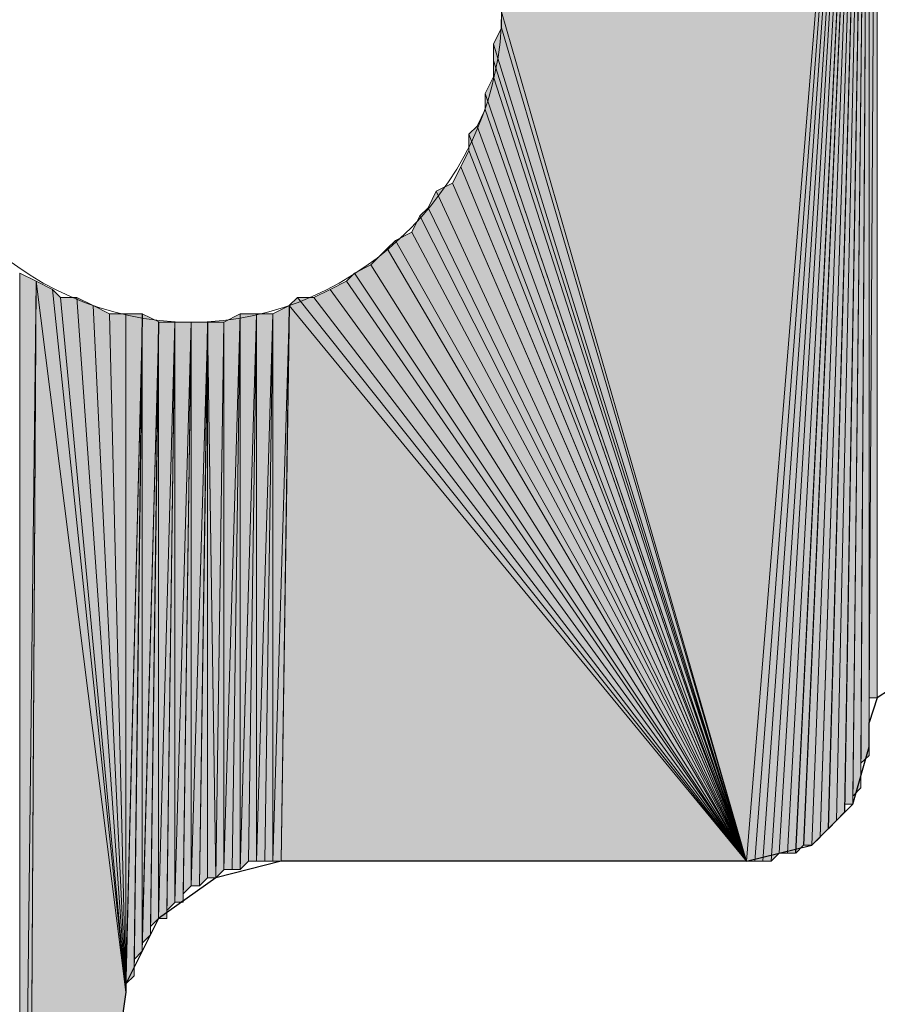
# Model space of a CAD drawing. Units: inches. Extents: x 48 to 162, y -232 to -66.
# Drawn here: x 73 to 75, y -207 to -205 of the extents above; entities that cross this region are included whole.
import ezdxf

# ---------------------------------------------------------------- set-up
doc = ezdxf.new("R2010")
doc.units = ezdxf.units.IN
doc.header["$MEASUREMENT"] = 0
doc.layers.add('Ebene 1', color=7, linetype='Continuous')

# ---------------------------------------------------------------- blocks, each defined once
blk = doc.blocks.new('block 3')
at = {"layer": 'Ebene 1', "color": 7, "lineweight": 25, "true_color": 0xffffff}
for points in [[(75.537, -206.4811), (75.4734, -206.5231), (75.4522, -206.5865)], [(75.4522, -206.6499), (75.4522, -206.5865)], [(75.1348, -206.9462), (75.3041, -206.9042), (75.4099, -206.7981), (75.4522, -206.6499)], [(73.9283, -206.9462), (73.759, -206.9889), (73.6107, -207.0943), (73.5261, -207.2638), (73.5261, -207.2852)], [(75.1348, -206.9462), (73.9283, -206.9462)], [(73.5261, -207.2852), (73.272, -209.0629)]]:
    blk.add_lwpolyline(points, dxfattribs=at)
at = {"layer": 'Ebene 1', "color": 7, "lineweight": 13, "true_color": 0xffffff}
blk.add_open_spline([(74.4998, -204.7455), (74.4998, -204.7455), (74.4787, -204.6814), (74.4787, -204.6814), (74.4575, -204.2583), (74.1188, -203.9407), (73.6954, -203.9407), (73.251, -203.9407), (72.8912, -204.3004), (72.8912, -204.7455), (72.8912, -205.1685), (73.251, -205.5496), (73.6954, -205.5496), (74.14, -205.5496), (74.4998, -205.1685), (74.4998, -204.7455), (74.4998, -204.7241), (74.4998, -204.7028), (74.4787, -204.6814)], degree=3, knots=[0, 0, 0, 0, 1, 1, 1, 2, 2, 2, 3, 3, 3, 4, 4, 4, 5, 5, 5, 6, 6, 6, 6], dxfattribs=at)

msp = doc.modelspace()

# ---------------------------------------------------------------- hatches: boundary and pattern name
at = {"layer": 'Ebene 1', "true_color": 0xd7d7d7}
for points in [[(75.4522, -203.0305), (74.4997, -204.7455), (75.1348, -206.9462)], [(74.4997, -204.7875), (75.1346, -206.9462), (74.4997, -204.7455)], [(74.4787, -204.8295), (75.1348, -206.9462), (74.4998, -204.7875)], [(74.4787, -204.8722), (75.1348, -206.9462), (74.4787, -204.8295)], [(74.4787, -204.9143), (75.1348, -206.9462), (74.4787, -204.8722)], [(74.4575, -204.957), (75.1348, -206.9462), (74.4787, -204.9143)], [(74.4575, -204.999), (75.1348, -206.9469), (74.4575, -204.957)], [(74.4363, -205.0417), (75.1348, -206.9462), (74.4575, -204.999)], [(74.4151, -205.0624), (75.1348, -206.9462), (74.4363, -205.0417)], [(74.4151, -205.1051), (75.1348, -206.9462), (74.4151, -205.0624)], [(74.3939, -205.1472), (75.1348, -206.9462), (74.4151, -205.1051)], [(74.3727, -205.1899), (75.1348, -206.9469), (74.3939, -205.1472)], [(74.3303, -205.2106), (75.1346, -206.9462), (74.3727, -205.1899)], [(74.3092, -205.2533), (75.1346, -206.9462), (74.3303, -205.2106)], [(74.2881, -205.2746), (75.1348, -206.9462), (74.3093, -205.2533)], [(74.267, -205.3167), (75.1348, -206.9462), (74.2881, -205.2746)], [(74.2246, -205.338), (75.1348, -206.9462), (74.267, -205.3167)], [(74.161, -205.4014), (75.1346, -206.9462), (74.2034, -205.3587)], [(74.2034, -205.3587), (75.1348, -206.9462), (74.2246, -205.338)], [(74.1188, -205.4228), (75.1348, -206.9462), (74.1612, -205.4014)], [(74.0976, -205.4434), (75.1348, -206.9462), (74.1188, -205.4228)], [(74.0553, -205.4648), (75.1348, -206.9462), (74.0976, -205.4434)], [(73.9495, -205.5068), (75.1348, -206.9462), (73.9707, -205.4862)], [(73.9705, -205.4862), (75.1346, -206.9462), (74.0129, -205.4862)], [(74.0129, -205.4862), (75.1348, -206.9462), (74.0553, -205.4655)], [(73.9495, -205.5068), (73.9283, -206.9462), (75.1348, -206.9462)]]:
    msp.add_hatch(color=254, dxfattribs=at).paths.add_polyline_path(points)
h = msp.add_hatch(color=254, dxfattribs=at)
h.dxf.hatch_style = 2
h.paths.add_polyline_path([(75.1348, -206.9462), (75.156, -206.9462), (75.4522, -203.0305)])
h = msp.add_hatch(color=254, dxfattribs=at)
h.dxf.hatch_style = 2
h.paths.add_polyline_path([(75.1561, -206.9462), (75.177, -206.9462), (75.4524, -203.0305)])
h = msp.add_hatch(color=254, dxfattribs=at)
h.dxf.hatch_style = 2
h.paths.add_polyline_path([(75.177, -206.9462), (75.1982, -206.9462), (75.4522, -203.0305)])
h = msp.add_hatch(color=254, dxfattribs=at)
h.dxf.hatch_style = 2
edge = h.paths.add_edge_path()
edge.add_spline(control_points=[(75.1983, -206.9462), (75.1983, -206.9462), (75.4522, -203.0305), (75.4522, -203.0305), (75.4522, -203.0305), (75.1983, -206.9462), (75.1983, -206.9462)], knot_values=[0, 0, 0, 0, 1, 1, 1, 2, 2, 2, 2], degree=3, periodic=1)
h = msp.add_hatch(color=254, dxfattribs=at)
h.dxf.hatch_style = 2
h.paths.add_polyline_path([(75.1983, -206.9462), (75.2192, -206.9255), (75.4522, -203.0305)])
h = msp.add_hatch(color=254, dxfattribs=at)
h.dxf.hatch_style = 2
h.paths.add_polyline_path([(75.2194, -206.9255), (75.2404, -206.9255), (75.4524, -203.0312)])
h = msp.add_hatch(color=254, dxfattribs=at)
h.dxf.hatch_style = 2
edge = h.paths.add_edge_path()
edge.add_spline(control_points=[(75.2405, -206.9255), (75.2405, -206.9255), (75.4522, -203.0312), (75.4522, -203.0312), (75.4522, -203.0312), (75.2405, -206.9255), (75.2405, -206.9255)], knot_values=[0, 0, 0, 0, 1, 1, 1, 2, 2, 2, 2], degree=3, periodic=1)
h = msp.add_hatch(color=254, dxfattribs=at)
h.dxf.hatch_style = 2
h.paths.add_polyline_path([(75.2405, -206.9255), (75.2617, -206.9255), (75.4522, -203.0312)])
h = msp.add_hatch(color=254, dxfattribs=at)
h.dxf.hatch_style = 2
h.paths.add_polyline_path([(75.2619, -206.9255), (75.2826, -206.9042), (75.4522, -203.0312)])
h = msp.add_hatch(color=254, dxfattribs=at)
h.dxf.hatch_style = 2
edge = h.paths.add_edge_path()
edge.add_spline(control_points=[(75.2827, -206.9042), (75.2827, -206.9042), (75.4524, -203.0312), (75.4524, -203.0312), (75.4524, -203.0312), (75.2827, -206.9042), (75.2827, -206.9042)], knot_values=[0, 0, 0, 0, 1, 1, 1, 2, 2, 2, 2], degree=3, periodic=1)
h = msp.add_hatch(color=254, dxfattribs=at)
h.dxf.hatch_style = 2
h.paths.add_polyline_path([(75.2827, -206.9042), (75.3039, -206.9042), (75.4524, -203.0312)])
h = msp.add_hatch(color=254, dxfattribs=at)
h.dxf.hatch_style = 2
h.paths.add_polyline_path([(75.3041, -206.9042), (75.3253, -206.8835), (75.4522, -203.0312)])
h = msp.add_hatch(color=254, dxfattribs=at)
h.dxf.hatch_style = 2
edge = h.paths.add_edge_path()
edge.add_spline(control_points=[(75.3253, -206.8828), (75.3253, -206.8828), (75.4522, -203.0305), (75.4522, -203.0305), (75.4522, -203.0305), (75.3253, -206.8828), (75.3253, -206.8828)], knot_values=[0, 0, 0, 0, 1, 1, 1, 2, 2, 2, 2], degree=3, periodic=1)
h = msp.add_hatch(color=254, dxfattribs=at)
h.dxf.hatch_style = 2
h.paths.add_polyline_path([(75.3253, -206.8828), (75.3465, -206.8621), (75.4522, -203.0305)])
h = msp.add_hatch(color=254, dxfattribs=at)
h.dxf.hatch_style = 2
edge = h.paths.add_edge_path()
edge.add_spline(control_points=[(75.3466, -206.8621), (75.3466, -206.8621), (75.4524, -203.0312), (75.4524, -203.0312), (75.4524, -203.0312), (75.3466, -206.8621), (75.3466, -206.8621)], knot_values=[0, 0, 0, 0, 1, 1, 1, 2, 2, 2, 2], degree=3, periodic=1)
h = msp.add_hatch(color=254, dxfattribs=at)
h.dxf.hatch_style = 2
h.paths.add_polyline_path([(75.3466, -206.8621), (75.3675, -206.8408), (75.4524, -203.0312)])
h = msp.add_hatch(color=254, dxfattribs=at)
h.dxf.hatch_style = 2
edge = h.paths.add_edge_path()
edge.add_spline(control_points=[(75.3675, -206.8408), (75.3675, -206.8408), (75.4522, -203.0312), (75.4522, -203.0312), (75.4522, -203.0312), (75.3675, -206.8408), (75.3675, -206.8408)], knot_values=[0, 0, 0, 0, 1, 1, 1, 2, 2, 2, 2], degree=3, periodic=1)
h = msp.add_hatch(color=254, dxfattribs=at)
h.dxf.hatch_style = 2
h.paths.add_polyline_path([(75.3675, -206.8408), (75.3887, -206.8194), (75.4522, -203.0312)])
h = msp.add_hatch(color=254, dxfattribs=at)
h.dxf.hatch_style = 2
h.paths.add_polyline_path([(75.3889, -206.7981), (75.3889, -206.8194), (75.4522, -203.0312)])
h = msp.add_hatch(color=254, dxfattribs=at)
h.dxf.hatch_style = 2
h.paths.add_polyline_path([(75.3889, -206.7981), (75.4097, -206.7981), (75.4522, -203.0312)])
h = msp.add_hatch(color=254, dxfattribs=at)
h.dxf.hatch_style = 2
h.paths.add_polyline_path([(75.4097, -206.7774), (75.4097, -206.7981), (75.4524, -203.0305)])
h = msp.add_hatch(color=254, dxfattribs=at)
h.dxf.hatch_style = 2
edge = h.paths.add_edge_path()
edge.add_spline(control_points=[(75.4097, -206.7774), (75.4097, -206.7774), (75.4524, -203.0305), (75.4524, -203.0305), (75.4524, -203.0305), (75.4097, -206.7774), (75.4097, -206.7774)], knot_values=[0, 0, 0, 0, 1, 1, 1, 2, 2, 2, 2], degree=3, periodic=1)
h = msp.add_hatch(color=254, dxfattribs=at)
h.dxf.hatch_style = 2
h.paths.add_polyline_path([(75.4097, -206.7774), (75.4309, -206.756), (75.4524, -203.0305)])
h = msp.add_hatch(color=254, dxfattribs=at)
h.dxf.hatch_style = 2
h.paths.add_polyline_path([(75.4311, -206.6926), (75.4311, -206.7133), (75.4522, -203.0305)])
h = msp.add_hatch(color=254, dxfattribs=at)
h.dxf.hatch_style = 2
h.paths.add_polyline_path([(75.4311, -206.6926), (75.4522, -206.672), (75.4522, -203.0305)])
h = msp.add_hatch(color=254, dxfattribs=at)
h.dxf.hatch_style = 2
h.paths.add_polyline_path([(75.4311, -206.7347), (75.4311, -206.7553), (75.4522, -203.0312)])
h = msp.add_hatch(color=254, dxfattribs=at)
h.dxf.hatch_style = 2
h.paths.add_polyline_path([(75.4311, -206.7133), (75.4311, -206.7347), (75.4522, -203.0312)])
h = msp.add_hatch(color=254, dxfattribs=at)
h.dxf.hatch_style = 2
edge = h.paths.add_edge_path()
edge.add_spline(control_points=[(75.4311, -206.7133), (75.4311, -206.7133), (75.4522, -203.0312), (75.4522, -203.0312), (75.4522, -203.0312), (75.4311, -206.7133), (75.4311, -206.7133)], knot_values=[0, 0, 0, 0, 1, 1, 1, 2, 2, 2, 2], degree=3, periodic=1)
h = msp.add_hatch(color=254, dxfattribs=at)
h.dxf.hatch_style = 2
edge = h.paths.add_edge_path()
edge.add_spline(control_points=[(75.4522, -206.5865), (75.4522, -206.5865), (75.4522, -203.0305), (75.4522, -203.0305), (75.4522, -203.0305), (75.4522, -206.5865), (75.4522, -206.5865)], knot_values=[0, 0, 0, 0, 1, 1, 1, 2, 2, 2, 2], degree=3, periodic=1)
h = msp.add_hatch(color=254, dxfattribs=at)
h.dxf.hatch_style = 2
edge = h.paths.add_edge_path()
edge.add_spline(control_points=[(75.4522, -206.5865), (75.4522, -206.5865), (75.4522, -203.0305), (75.4522, -203.0305), (75.4522, -203.0305), (75.4522, -206.5865), (75.4522, -206.5865)], knot_values=[0, 0, 0, 0, 1, 1, 1, 2, 2, 2, 2], degree=3, periodic=1)
h = msp.add_hatch(color=254, dxfattribs=at)
h.dxf.hatch_style = 2
edge = h.paths.add_edge_path()
edge.add_spline(control_points=[(75.4522, -206.5652), (75.4522, -206.5652), (75.4522, -203.0305), (75.4522, -203.0305), (75.4522, -203.0305), (75.4522, -206.5652), (75.4522, -206.5652)], knot_values=[0, 0, 0, 0, 1, 1, 1, 2, 2, 2, 2], degree=3, periodic=1)
h = msp.add_hatch(color=254, dxfattribs=at)
h.dxf.hatch_style = 2
edge = h.paths.add_edge_path()
edge.add_spline(control_points=[(75.4522, -206.5652), (75.4522, -206.5652), (75.4522, -203.0305), (75.4522, -203.0305), (75.4522, -203.0305), (75.4522, -206.5652), (75.4522, -206.5652)], knot_values=[0, 0, 0, 0, 1, 1, 1, 2, 2, 2, 2], degree=3, periodic=1)
h = msp.add_hatch(color=254, dxfattribs=at)
h.dxf.hatch_style = 2
edge = h.paths.add_edge_path()
edge.add_spline(control_points=[(75.4522, -206.5652), (75.4522, -206.5652), (75.4522, -203.0305), (75.4522, -203.0305), (75.4522, -203.0305), (75.4522, -206.5652), (75.4522, -206.5652)], knot_values=[0, 0, 0, 0, 1, 1, 1, 2, 2, 2, 2], degree=3, periodic=1)
h = msp.add_hatch(color=254, dxfattribs=at)
h.dxf.hatch_style = 2
edge = h.paths.add_edge_path()
edge.add_spline(control_points=[(75.4522, -206.5652), (75.4522, -206.5652), (75.4522, -203.0305), (75.4522, -203.0305), (75.4522, -203.0305), (75.4522, -206.5652), (75.4522, -206.5652)], knot_values=[0, 0, 0, 0, 1, 1, 1, 2, 2, 2, 2], degree=3, periodic=1)
h = msp.add_hatch(color=254, dxfattribs=at)
h.dxf.hatch_style = 2
edge = h.paths.add_edge_path()
edge.add_spline(control_points=[(75.4522, -206.5652), (75.4522, -206.5652), (75.4522, -203.0305), (75.4522, -203.0305), (75.4522, -203.0305), (75.4522, -206.5652), (75.4522, -206.5652)], knot_values=[0, 0, 0, 0, 1, 1, 1, 2, 2, 2, 2], degree=3, periodic=1)
h = msp.add_hatch(color=254, dxfattribs=at)
h.dxf.hatch_style = 2
edge = h.paths.add_edge_path()
edge.add_spline(control_points=[(75.4522, -206.5231), (75.4522, -206.5231), (75.4522, -203.0305), (75.4522, -203.0305), (75.4522, -203.0305), (75.4522, -206.5231), (75.4522, -206.5231)], knot_values=[0, 0, 0, 0, 1, 1, 1, 2, 2, 2, 2], degree=3, periodic=1)
h = msp.add_hatch(color=254, dxfattribs=at)
h.dxf.hatch_style = 2
h.paths.add_polyline_path([(75.4522, -206.5231), (75.4734, -203.0519), (75.4522, -203.0305)])
h = msp.add_hatch(color=254, dxfattribs=at)
h.dxf.hatch_style = 2
edge = h.paths.add_edge_path()
edge.add_spline(control_points=[(75.4522, -206.6713), (75.4522, -206.6713), (75.4522, -203.0312), (75.4522, -203.0312), (75.4522, -203.0312), (75.4522, -206.6713), (75.4522, -206.6713)], knot_values=[0, 0, 0, 0, 1, 1, 1, 2, 2, 2, 2], degree=3, periodic=1)
h = msp.add_hatch(color=254, dxfattribs=at)
h.dxf.hatch_style = 2
edge = h.paths.add_edge_path()
edge.add_spline(control_points=[(75.4522, -206.6713), (75.4522, -206.6713), (75.4522, -203.0312), (75.4522, -203.0312), (75.4522, -203.0312), (75.4522, -206.6713), (75.4522, -206.6713)], knot_values=[0, 0, 0, 0, 1, 1, 1, 2, 2, 2, 2], degree=3, periodic=1)
h = msp.add_hatch(color=254, dxfattribs=at)
h.dxf.hatch_style = 2
edge = h.paths.add_edge_path()
edge.add_spline(control_points=[(75.4522, -206.5445), (75.4522, -206.5445), (75.4522, -203.0312), (75.4522, -203.0312), (75.4522, -203.0312), (75.4522, -206.5445), (75.4522, -206.5445)], knot_values=[0, 0, 0, 0, 1, 1, 1, 2, 2, 2, 2], degree=3, periodic=1)
h = msp.add_hatch(color=254, dxfattribs=at)
h.dxf.hatch_style = 2
edge = h.paths.add_edge_path()
edge.add_spline(control_points=[(75.4522, -206.5445), (75.4522, -206.5445), (75.4522, -203.0312), (75.4522, -203.0312), (75.4522, -203.0312), (75.4522, -206.5445), (75.4522, -206.5445)], knot_values=[0, 0, 0, 0, 1, 1, 1, 2, 2, 2, 2], degree=3, periodic=1)
h = msp.add_hatch(color=254, dxfattribs=at)
h.dxf.hatch_style = 2
edge = h.paths.add_edge_path()
edge.add_spline(control_points=[(75.4522, -206.5445), (75.4522, -206.5445), (75.4522, -203.0312), (75.4522, -203.0312), (75.4522, -203.0312), (75.4522, -206.5445), (75.4522, -206.5445)], knot_values=[0, 0, 0, 0, 1, 1, 1, 2, 2, 2, 2], degree=3, periodic=1)
h = msp.add_hatch(color=254, dxfattribs=at)
h.dxf.hatch_style = 2
edge = h.paths.add_edge_path()
edge.add_spline(control_points=[(75.4522, -206.5445), (75.4522, -206.5445), (75.4522, -203.0312), (75.4522, -203.0312), (75.4522, -203.0312), (75.4522, -206.5445), (75.4522, -206.5445)], knot_values=[0, 0, 0, 0, 1, 1, 1, 2, 2, 2, 2], degree=3, periodic=1)
h = msp.add_hatch(color=254, dxfattribs=at)
h.dxf.hatch_style = 2
h.paths.add_polyline_path([(75.4522, -206.5231), (75.4734, -206.5231), (75.4734, -203.0519)])
h = msp.add_hatch(color=254, dxfattribs=at)
h.dxf.hatch_style = 2
edge = h.paths.add_edge_path()
edge.add_spline(control_points=[(73.2508, -209.1476), (73.2508, -209.1476), (73.2508, -205.4228), (73.2508, -205.4228), (73.2508, -205.4228), (73.2508, -209.1476), (73.2508, -209.1476)], knot_values=[0, 0, 0, 0, 1, 1, 1, 2, 2, 2, 2], degree=3, periodic=1)
h = msp.add_hatch(color=254, dxfattribs=at)
h.dxf.hatch_style = 2
edge = h.paths.add_edge_path()
edge.add_spline(control_points=[(73.2508, -209.1269), (73.2508, -209.1269), (73.2508, -205.4228), (73.2508, -205.4228), (73.2508, -205.4228), (73.2508, -209.1269), (73.2508, -209.1269)], knot_values=[0, 0, 0, 0, 1, 1, 1, 2, 2, 2, 2], degree=3, periodic=1)
h = msp.add_hatch(color=254, dxfattribs=at)
h.dxf.hatch_style = 2
h.paths.add_polyline_path([(73.2508, -209.1056), (73.2935, -205.4434), (73.2508, -205.4228)])
h = msp.add_hatch(color=254, dxfattribs=at)
h.dxf.hatch_style = 2
h.paths.add_polyline_path([(73.2508, -209.1056), (73.272, -209.0842), (73.2935, -205.4434)])
h = msp.add_hatch(color=254, dxfattribs=at)
h.dxf.hatch_style = 2
h.paths.add_polyline_path([(73.272, -209.0629), (73.272, -209.0842), (73.2932, -205.4434)])
h = msp.add_hatch(color=254, dxfattribs=at)
h.dxf.hatch_style = 2
h.paths.add_polyline_path([(73.272, -209.0629), (73.5261, -207.2852), (73.2932, -205.4434)])
h = msp.add_hatch(color=254, dxfattribs=at)
h.dxf.hatch_style = 2
h.paths.add_polyline_path([(73.5261, -207.2852), (73.3356, -205.4648), (73.2932, -205.4434)])
h = msp.add_hatch(color=254, dxfattribs=at)
h.dxf.hatch_style = 2
h.paths.add_polyline_path([(73.5261, -207.2852), (73.3568, -205.4862), (73.3356, -205.4648)])
h = msp.add_hatch(color=254, dxfattribs=at)
h.dxf.hatch_style = 2
h.paths.add_polyline_path([(73.3568, -205.4862), (73.5261, -207.2852), (73.3991, -205.4862)])
h = msp.add_hatch(color=254, dxfattribs=at)
h.dxf.hatch_style = 2
h.paths.add_polyline_path([(73.5261, -207.2852), (73.4413, -205.5068), (73.3991, -205.4862)])
h = msp.add_hatch(color=254, dxfattribs=at)
h.dxf.hatch_style = 2
h.paths.add_polyline_path([(73.5261, -207.2852), (73.4837, -205.5282), (73.4413, -205.5068)])
h = msp.add_hatch(color=254, dxfattribs=at)
h.dxf.hatch_style = 2
h.paths.add_polyline_path([(73.9071, -205.5282), (73.9071, -206.9462), (73.9497, -205.5068)])
h = msp.add_hatch(color=254, dxfattribs=at)
h.dxf.hatch_style = 2
h.paths.add_polyline_path([(73.9071, -206.9462), (73.9281, -206.9462), (73.9497, -205.5068)])
h = msp.add_hatch(color=254, dxfattribs=at)
h.dxf.hatch_style = 2
h.paths.add_polyline_path([(73.4839, -205.5282), (73.5261, -207.2852), (73.5261, -205.5282)])
h = msp.add_hatch(color=254, dxfattribs=at)
h.dxf.hatch_style = 2
h.paths.add_polyline_path([(73.5261, -205.5282), (73.5261, -207.2852), (73.5688, -205.5282)])
h = msp.add_hatch(color=254, dxfattribs=at)
h.dxf.hatch_style = 2
h.paths.add_polyline_path([(73.5261, -207.2638), (73.5261, -207.2852), (73.5688, -205.5282)])
h = msp.add_hatch(color=254, dxfattribs=at)
h.dxf.hatch_style = 2
h.paths.add_polyline_path([(73.5261, -207.2638), (73.5473, -207.2432), (73.5688, -205.5282)])
h = msp.add_hatch(color=254, dxfattribs=at)
h.dxf.hatch_style = 2
h.paths.add_polyline_path([(73.5473, -207.2218), (73.5473, -207.2425), (73.5685, -205.5282)])
h = msp.add_hatch(color=254, dxfattribs=at)
h.dxf.hatch_style = 2
h.paths.add_polyline_path([(73.5473, -207.2004), (73.5473, -207.2211), (73.5685, -205.5282)])
h = msp.add_hatch(color=254, dxfattribs=at)
h.dxf.hatch_style = 2
h.paths.add_polyline_path([(73.5473, -207.2004), (73.5685, -207.1791), (73.5685, -205.5282)])
h = msp.add_hatch(color=254, dxfattribs=at)
h.dxf.hatch_style = 2
edge = h.paths.add_edge_path()
edge.add_spline(control_points=[(73.5686, -207.1791), (73.5686, -207.1791), (73.5686, -205.5282), (73.5686, -205.5282), (73.5686, -205.5282), (73.5686, -207.1791), (73.5686, -207.1791)], knot_values=[0, 0, 0, 0, 1, 1, 1, 2, 2, 2, 2], degree=3, periodic=1)
h = msp.add_hatch(color=254, dxfattribs=at)
h.dxf.hatch_style = 2
h.paths.add_polyline_path([(73.5686, -207.1791), (73.611, -205.5489), (73.5686, -205.5282)])
h = msp.add_hatch(color=254, dxfattribs=at)
h.dxf.hatch_style = 2
h.paths.add_polyline_path([(73.78, -205.5496), (73.78, -206.9676), (73.8224, -205.5282)])
h = msp.add_hatch(color=254, dxfattribs=at)
h.dxf.hatch_style = 2
h.paths.add_polyline_path([(73.78, -206.9676), (73.8012, -206.9676), (73.8224, -205.5282)])
h = msp.add_hatch(color=254, dxfattribs=at)
h.dxf.hatch_style = 2
h.paths.add_polyline_path([(73.8014, -206.9676), (73.8222, -206.9676), (73.8222, -205.5282)])
h = msp.add_hatch(color=254, dxfattribs=at)
h.dxf.hatch_style = 2
h.paths.add_polyline_path([(73.8222, -205.5282), (73.8222, -206.9682), (73.8649, -205.5282)])
h = msp.add_hatch(color=254, dxfattribs=at)
h.dxf.hatch_style = 2
h.paths.add_polyline_path([(73.8222, -206.9676), (73.8434, -206.9462), (73.8649, -205.5282)])
h = msp.add_hatch(color=254, dxfattribs=at)
h.dxf.hatch_style = 2
h.paths.add_polyline_path([(73.8436, -206.9462), (73.8647, -206.9462), (73.8647, -205.5282)])
h = msp.add_hatch(color=254, dxfattribs=at)
h.dxf.hatch_style = 2
h.paths.add_polyline_path([(73.8647, -205.5282), (73.8647, -206.9462), (73.9071, -205.5282)])
h = msp.add_hatch(color=254, dxfattribs=at)
h.dxf.hatch_style = 2
h.paths.add_polyline_path([(73.8647, -206.9462), (73.8859, -206.9462), (73.9071, -205.5282)])
h = msp.add_hatch(color=254, dxfattribs=at)
h.dxf.hatch_style = 2
h.paths.add_polyline_path([(73.8861, -206.9462), (73.9069, -206.9462), (73.9069, -205.5282)])
h = msp.add_hatch(color=254, dxfattribs=at)
h.dxf.hatch_style = 2
h.paths.add_polyline_path([(73.5686, -207.1584), (73.5686, -207.1791), (73.611, -205.5496)])
h = msp.add_hatch(color=254, dxfattribs=at)
h.dxf.hatch_style = 2
h.paths.add_polyline_path([(73.5686, -207.1584), (73.5895, -207.1371), (73.611, -205.5496)])
h = msp.add_hatch(color=254, dxfattribs=at)
h.dxf.hatch_style = 2
h.paths.add_polyline_path([(73.5895, -207.1157), (73.5895, -207.1364), (73.6107, -205.5489)])
h = msp.add_hatch(color=254, dxfattribs=at)
h.dxf.hatch_style = 2
h.paths.add_polyline_path([(73.5895, -207.1157), (73.6107, -207.0943), (73.6107, -205.5489)])
h = msp.add_hatch(color=254, dxfattribs=at)
h.dxf.hatch_style = 2
h.paths.add_polyline_path([(73.6108, -205.5496), (73.6108, -207.0943), (73.6532, -205.5496)])
h = msp.add_hatch(color=254, dxfattribs=at)
h.dxf.hatch_style = 2
h.paths.add_polyline_path([(73.6108, -207.0943), (73.6317, -207.0943), (73.6532, -205.5496)])
h = msp.add_hatch(color=254, dxfattribs=at)
h.dxf.hatch_style = 2
h.paths.add_polyline_path([(73.6319, -207.0737), (73.6319, -207.0943), (73.6529, -205.5489)])
h = msp.add_hatch(color=254, dxfattribs=at)
h.dxf.hatch_style = 2
h.paths.add_polyline_path([(73.6319, -207.0737), (73.6529, -207.053), (73.6529, -205.5489)])
h = msp.add_hatch(color=254, dxfattribs=at)
h.dxf.hatch_style = 2
h.paths.add_polyline_path([(73.653, -205.5496), (73.653, -207.0523), (73.6954, -205.5496)])
h = msp.add_hatch(color=254, dxfattribs=at)
h.dxf.hatch_style = 2
h.paths.add_polyline_path([(73.653, -207.0523), (73.6742, -207.0523), (73.6954, -205.5496)])
h = msp.add_hatch(color=254, dxfattribs=at)
h.dxf.hatch_style = 2
h.paths.add_polyline_path([(73.6744, -207.0309), (73.6744, -207.0523), (73.6951, -205.5496)])
h = msp.add_hatch(color=254, dxfattribs=at)
h.dxf.hatch_style = 2
h.paths.add_polyline_path([(73.6744, -207.0309), (73.6951, -207.0103), (73.6951, -205.5496)])
h = msp.add_hatch(color=254, dxfattribs=at)
h.dxf.hatch_style = 2
h.paths.add_polyline_path([(73.6952, -207.0103), (73.7164, -207.0103), (73.738, -205.5489)])
h = msp.add_hatch(color=254, dxfattribs=at)
h.dxf.hatch_style = 2
h.paths.add_polyline_path([(73.6952, -205.5496), (73.6952, -207.0103), (73.738, -205.5496)])
h = msp.add_hatch(color=254, dxfattribs=at)
h.dxf.hatch_style = 2
h.paths.add_polyline_path([(73.7166, -207.0103), (73.7378, -206.9889), (73.7378, -205.5489)])
h = msp.add_hatch(color=254, dxfattribs=at)
h.dxf.hatch_style = 2
h.paths.add_polyline_path([(73.7378, -206.9889), (73.759, -206.9889), (73.7378, -205.5489)])
h = msp.add_hatch(color=254, dxfattribs=at)
h.dxf.hatch_style = 2
h.paths.add_polyline_path([(73.7378, -205.5496), (73.759, -206.9889), (73.7802, -205.5496)])
h = msp.add_hatch(color=254, dxfattribs=at)
h.dxf.hatch_style = 2
h.paths.add_polyline_path([(73.7591, -206.9889), (73.78, -206.9682), (73.78, -205.5489)])
h = msp.add_hatch(color=254, dxfattribs=at)
h.dxf.hatch_style = 2
edge = h.paths.add_edge_path()
edge.add_spline(control_points=[(73.78, -206.9676), (73.78, -206.9676), (73.78, -205.5496), (73.78, -205.5496), (73.78, -205.5496), (73.78, -206.9676), (73.78, -206.9676)], knot_values=[0, 0, 0, 0, 1, 1, 1, 2, 2, 2, 2], degree=3, periodic=1)
h = msp.add_hatch(color=254, dxfattribs=at)
h.dxf.hatch_style = 2
edge = h.paths.add_edge_path()
edge.add_spline(control_points=[(75.4522, -206.6713), (75.4522, -206.6713), (75.4522, -206.5872), (75.4522, -206.5872), (75.4522, -206.5872), (75.4522, -206.6713), (75.4522, -206.6713)], knot_values=[0, 0, 0, 0, 1, 1, 1, 2, 2, 2, 2], degree=3, periodic=1)

# ---------------------------------------------------------------- linework, layer by layer
at = {"layer": 'Ebene 1', "lineweight": 0}
for points in [[(75.4522, -203.0305), (74.4997, -204.7455), (75.1348, -206.9462), (75.4522, -203.0305)], [(75.1348, -206.9462), (75.156, -206.9462), (75.4522, -203.0305), (75.1348, -206.9462)], [(75.1561, -206.9462), (75.177, -206.9462), (75.4524, -203.0305), (75.1561, -206.9462)], [(75.177, -206.9462), (75.1982, -206.9462), (75.4522, -203.0305), (75.177, -206.9462)], [(75.1983, -206.9462), (75.2192, -206.9255), (75.4522, -203.0305), (75.1983, -206.9462)], [(75.2194, -206.9255), (75.2404, -206.9255), (75.4524, -203.0312), (75.2194, -206.9255)], [(75.2405, -206.9255), (75.2617, -206.9255), (75.4522, -203.0312), (75.2405, -206.9255)], [(75.2619, -206.9255), (75.2826, -206.9042), (75.4522, -203.0312), (75.2619, -206.9255)], [(75.2827, -206.9042), (75.3039, -206.9042), (75.4524, -203.0312), (75.2827, -206.9042)], [(75.3041, -206.9042), (75.3253, -206.8835), (75.4522, -203.0312), (75.3041, -206.9042)], [(75.3253, -206.8828), (75.3465, -206.8621), (75.4522, -203.0305), (75.3253, -206.8828)], [(75.3466, -206.8621), (75.3675, -206.8408), (75.4524, -203.0312), (75.3466, -206.8621)], [(75.3675, -206.8408), (75.3887, -206.8194), (75.4522, -203.0312), (75.3675, -206.8408)], [(75.3889, -206.7981), (75.3889, -206.8194), (75.4522, -203.0312), (75.3889, -206.7981)], [(75.3889, -206.7981), (75.4097, -206.7981), (75.4522, -203.0312), (75.3889, -206.7981)], [(75.4097, -206.7774), (75.4097, -206.7981), (75.4524, -203.0305), (75.4097, -206.7774)], [(75.4097, -206.7774), (75.4309, -206.756), (75.4524, -203.0305), (75.4097, -206.7774)], [(75.4311, -206.6926), (75.4311, -206.7133), (75.4522, -203.0305), (75.4311, -206.6926)], [(75.4311, -206.6926), (75.4522, -206.672), (75.4522, -203.0305), (75.4311, -206.6926)], [(75.4311, -206.7347), (75.4311, -206.7553), (75.4522, -203.0312), (75.4311, -206.7347)], [(75.4311, -206.7133), (75.4311, -206.7347), (75.4522, -203.0312), (75.4311, -206.7133)], [(75.4522, -206.5231), (75.4734, -203.0519), (75.4522, -203.0305), (75.4522, -206.5231)], [(75.4522, -206.5231), (75.4734, -206.5231), (75.4734, -203.0519), (75.4522, -206.5231)], [(74.4997, -204.7875), (75.1346, -206.9462), (74.4997, -204.7455), (74.4997, -204.7875)], [(74.4787, -204.8295), (75.1348, -206.9462), (74.4998, -204.7875), (74.4787, -204.8295)], [(74.4787, -204.8722), (75.1348, -206.9462), (74.4787, -204.8295), (74.4787, -204.8722)], [(74.4787, -204.9143), (75.1348, -206.9462), (74.4787, -204.8722), (74.4787, -204.9143)], [(74.4575, -204.957), (75.1348, -206.9462), (74.4787, -204.9143), (74.4575, -204.957)], [(74.4575, -204.999), (75.1348, -206.9469), (74.4575, -204.957), (74.4575, -204.999)], [(74.4363, -205.0417), (75.1348, -206.9462), (74.4575, -204.999), (74.4363, -205.0417)], [(74.4151, -205.0624), (75.1348, -206.9462), (74.4363, -205.0417), (74.4151, -205.0624)], [(74.4151, -205.1051), (75.1348, -206.9462), (74.4151, -205.0624), (74.4151, -205.1051)], [(74.3939, -205.1472), (75.1348, -206.9462), (74.4151, -205.1051), (74.3939, -205.1472)], [(74.3727, -205.1899), (75.1348, -206.9469), (74.3939, -205.1472), (74.3727, -205.1899)], [(74.3303, -205.2106), (75.1346, -206.9462), (74.3727, -205.1899), (74.3303, -205.2106)], [(74.3092, -205.2533), (75.1346, -206.9462), (74.3303, -205.2106), (74.3092, -205.2533)], [(74.2881, -205.2746), (75.1348, -206.9462), (74.3093, -205.2533), (74.2881, -205.2746)], [(74.267, -205.3167), (75.1348, -206.9462), (74.2881, -205.2746), (74.267, -205.3167)], [(74.2246, -205.338), (75.1348, -206.9462), (74.267, -205.3167), (74.2246, -205.338)], [(74.161, -205.4014), (75.1346, -206.9462), (74.2034, -205.3587), (74.161, -205.4014)], [(74.2034, -205.3587), (75.1348, -206.9462), (74.2246, -205.338), (74.2034, -205.3587)], [(74.1188, -205.4228), (75.1348, -206.9462), (74.1612, -205.4014), (74.1188, -205.4228)], [(73.2508, -209.1056), (73.2935, -205.4434), (73.2508, -205.4228), (73.2508, -209.1056)], [(74.0976, -205.4434), (75.1348, -206.9462), (74.1188, -205.4228), (74.0976, -205.4434)], [(73.2508, -209.1056), (73.272, -209.0842), (73.2935, -205.4434), (73.2508, -209.1056)], [(73.272, -209.0629), (73.272, -209.0842), (73.2932, -205.4434), (73.272, -209.0629)], [(73.272, -209.0629), (73.5261, -207.2852), (73.2932, -205.4434), (73.272, -209.0629)], [(73.5261, -207.2852), (73.3356, -205.4648), (73.2932, -205.4434), (73.5261, -207.2852)], [(74.0553, -205.4648), (75.1348, -206.9462), (74.0976, -205.4434), (74.0553, -205.4648)], [(73.5261, -207.2852), (73.3568, -205.4862), (73.3356, -205.4648), (73.5261, -207.2852)], [(73.3568, -205.4862), (73.5261, -207.2852), (73.3991, -205.4862), (73.3568, -205.4862)], [(73.5261, -207.2852), (73.4413, -205.5068), (73.3991, -205.4862), (73.5261, -207.2852)], [(73.9495, -205.5068), (75.1348, -206.9462), (73.9707, -205.4862), (73.9495, -205.5068)], [(73.9705, -205.4862), (75.1346, -206.9462), (74.0129, -205.4862), (73.9705, -205.4862)], [(74.0129, -205.4862), (75.1348, -206.9462), (74.0553, -205.4655), (74.0129, -205.4862)], [(73.5261, -207.2852), (73.4837, -205.5282), (73.4413, -205.5068), (73.5261, -207.2852)], [(73.9071, -205.5282), (73.9071, -206.9462), (73.9497, -205.5068), (73.9071, -205.5282)], [(73.9071, -206.9462), (73.9281, -206.9462), (73.9497, -205.5068), (73.9071, -206.9462)], [(73.9495, -205.5068), (73.9283, -206.9462), (75.1348, -206.9462), (73.9495, -205.5068)], [(73.4839, -205.5282), (73.5261, -207.2852), (73.5261, -205.5282), (73.4839, -205.5282)], [(73.5261, -205.5282), (73.5261, -207.2852), (73.5688, -205.5282), (73.5261, -205.5282)], [(73.5261, -207.2638), (73.5261, -207.2852), (73.5688, -205.5282), (73.5261, -207.2638)], [(73.5261, -207.2638), (73.5473, -207.2432), (73.5688, -205.5282), (73.5261, -207.2638)], [(73.5473, -207.2218), (73.5473, -207.2425), (73.5685, -205.5282), (73.5473, -207.2218)], [(73.5473, -207.2004), (73.5473, -207.2211), (73.5685, -205.5282), (73.5473, -207.2004)], [(73.5473, -207.2004), (73.5685, -207.1791), (73.5685, -205.5282), (73.5473, -207.2004)], [(73.5686, -207.1791), (73.611, -205.5489), (73.5686, -205.5282), (73.5686, -207.1791)], [(73.78, -205.5496), (73.78, -206.9676), (73.8224, -205.5282), (73.78, -205.5496)], [(73.78, -206.9676), (73.8012, -206.9676), (73.8224, -205.5282), (73.78, -206.9676)], [(73.8014, -206.9676), (73.8222, -206.9676), (73.8222, -205.5282), (73.8014, -206.9676)], [(73.8222, -205.5282), (73.8222, -206.9682), (73.8649, -205.5282), (73.8222, -205.5282)], [(73.8222, -206.9676), (73.8434, -206.9462), (73.8649, -205.5282), (73.8222, -206.9676)], [(73.8436, -206.9462), (73.8647, -206.9462), (73.8647, -205.5282), (73.8436, -206.9462)], [(73.8647, -205.5282), (73.8647, -206.9462), (73.9071, -205.5282), (73.8647, -205.5282)], [(73.8647, -206.9462), (73.8859, -206.9462), (73.9071, -205.5282), (73.8647, -206.9462)], [(73.8861, -206.9462), (73.9069, -206.9462), (73.9069, -205.5282), (73.8861, -206.9462)], [(73.5686, -207.1584), (73.5686, -207.1791), (73.611, -205.5496), (73.5686, -207.1584)], [(73.5686, -207.1584), (73.5895, -207.1371), (73.611, -205.5496), (73.5686, -207.1584)], [(73.5895, -207.1157), (73.5895, -207.1364), (73.6107, -205.5489), (73.5895, -207.1157)], [(73.5895, -207.1157), (73.6107, -207.0943), (73.6107, -205.5489), (73.5895, -207.1157)], [(73.6108, -205.5496), (73.6108, -207.0943), (73.6532, -205.5496), (73.6108, -205.5496)], [(73.6108, -207.0943), (73.6317, -207.0943), (73.6532, -205.5496), (73.6108, -207.0943)], [(73.6319, -207.0737), (73.6319, -207.0943), (73.6529, -205.5489), (73.6319, -207.0737)], [(73.6319, -207.0737), (73.6529, -207.053), (73.6529, -205.5489), (73.6319, -207.0737)], [(73.653, -205.5496), (73.653, -207.0523), (73.6954, -205.5496), (73.653, -205.5496)], [(73.653, -207.0523), (73.6742, -207.0523), (73.6954, -205.5496), (73.653, -207.0523)], [(73.6744, -207.0309), (73.6744, -207.0523), (73.6951, -205.5496), (73.6744, -207.0309)], [(73.6744, -207.0309), (73.6951, -207.0103), (73.6951, -205.5496), (73.6744, -207.0309)], [(73.6952, -207.0103), (73.7164, -207.0103), (73.738, -205.5489), (73.6952, -207.0103)], [(73.6952, -205.5496), (73.6952, -207.0103), (73.738, -205.5496), (73.6952, -205.5496)], [(73.7166, -207.0103), (73.7378, -206.9889), (73.7378, -205.5489), (73.7166, -207.0103)], [(73.7378, -206.9889), (73.759, -206.9889), (73.7378, -205.5489), (73.7378, -206.9889)], [(73.7378, -205.5496), (73.759, -206.9889), (73.7802, -205.5496), (73.7378, -205.5496)], [(73.7591, -206.9889), (73.78, -206.9682), (73.78, -205.5489), (73.7591, -206.9889)]]:
    msp.add_lwpolyline(points, dxfattribs=at)
for points in [[(75.1983, -206.9462), (75.1983, -206.9462), (75.4522, -203.0305), (75.4522, -203.0305), (75.4522, -203.0305), (75.1983, -206.9462), (75.1983, -206.9462)], [(75.2405, -206.9255), (75.2405, -206.9255), (75.4522, -203.0312), (75.4522, -203.0312), (75.4522, -203.0312), (75.2405, -206.9255), (75.2405, -206.9255)], [(75.2827, -206.9042), (75.2827, -206.9042), (75.4524, -203.0312), (75.4524, -203.0312), (75.4524, -203.0312), (75.2827, -206.9042), (75.2827, -206.9042)], [(75.3253, -206.8828), (75.3253, -206.8828), (75.4522, -203.0305), (75.4522, -203.0305), (75.4522, -203.0305), (75.3253, -206.8828), (75.3253, -206.8828)], [(75.3466, -206.8621), (75.3466, -206.8621), (75.4524, -203.0312), (75.4524, -203.0312), (75.4524, -203.0312), (75.3466, -206.8621), (75.3466, -206.8621)], [(75.3675, -206.8408), (75.3675, -206.8408), (75.4522, -203.0312), (75.4522, -203.0312), (75.4522, -203.0312), (75.3675, -206.8408), (75.3675, -206.8408)], [(75.4097, -206.7774), (75.4097, -206.7774), (75.4524, -203.0305), (75.4524, -203.0305), (75.4524, -203.0305), (75.4097, -206.7774), (75.4097, -206.7774)], [(75.4311, -206.7133), (75.4311, -206.7133), (75.4522, -203.0312), (75.4522, -203.0312), (75.4522, -203.0312), (75.4311, -206.7133), (75.4311, -206.7133)], [(75.4522, -206.5865), (75.4522, -206.5865), (75.4522, -203.0305), (75.4522, -203.0305), (75.4522, -203.0305), (75.4522, -206.5865), (75.4522, -206.5865)], [(75.4522, -206.5865), (75.4522, -206.5865), (75.4522, -203.0305), (75.4522, -203.0305), (75.4522, -203.0305), (75.4522, -206.5865), (75.4522, -206.5865)], [(75.4522, -206.5652), (75.4522, -206.5652), (75.4522, -203.0305), (75.4522, -203.0305), (75.4522, -203.0305), (75.4522, -206.5652), (75.4522, -206.5652)], [(75.4522, -206.5652), (75.4522, -206.5652), (75.4522, -203.0305), (75.4522, -203.0305), (75.4522, -203.0305), (75.4522, -206.5652), (75.4522, -206.5652)], [(75.4522, -206.5652), (75.4522, -206.5652), (75.4522, -203.0305), (75.4522, -203.0305), (75.4522, -203.0305), (75.4522, -206.5652), (75.4522, -206.5652)], [(75.4522, -206.5652), (75.4522, -206.5652), (75.4522, -203.0305), (75.4522, -203.0305), (75.4522, -203.0305), (75.4522, -206.5652), (75.4522, -206.5652)], [(75.4522, -206.5652), (75.4522, -206.5652), (75.4522, -203.0305), (75.4522, -203.0305), (75.4522, -203.0305), (75.4522, -206.5652), (75.4522, -206.5652)], [(75.4522, -206.5231), (75.4522, -206.5231), (75.4522, -203.0305), (75.4522, -203.0305), (75.4522, -203.0305), (75.4522, -206.5231), (75.4522, -206.5231)], [(75.4522, -206.6713), (75.4522, -206.6713), (75.4522, -203.0312), (75.4522, -203.0312), (75.4522, -203.0312), (75.4522, -206.6713), (75.4522, -206.6713)], [(75.4522, -206.6713), (75.4522, -206.6713), (75.4522, -203.0312), (75.4522, -203.0312), (75.4522, -203.0312), (75.4522, -206.6713), (75.4522, -206.6713)], [(75.4522, -206.5445), (75.4522, -206.5445), (75.4522, -203.0312), (75.4522, -203.0312), (75.4522, -203.0312), (75.4522, -206.5445), (75.4522, -206.5445)], [(75.4522, -206.5445), (75.4522, -206.5445), (75.4522, -203.0312), (75.4522, -203.0312), (75.4522, -203.0312), (75.4522, -206.5445), (75.4522, -206.5445)], [(75.4522, -206.5445), (75.4522, -206.5445), (75.4522, -203.0312), (75.4522, -203.0312), (75.4522, -203.0312), (75.4522, -206.5445), (75.4522, -206.5445)], [(75.4522, -206.5445), (75.4522, -206.5445), (75.4522, -203.0312), (75.4522, -203.0312), (75.4522, -203.0312), (75.4522, -206.5445), (75.4522, -206.5445)], [(73.2508, -209.1476), (73.2508, -209.1476), (73.2508, -205.4228), (73.2508, -205.4228), (73.2508, -205.4228), (73.2508, -209.1476), (73.2508, -209.1476)], [(73.2508, -209.1269), (73.2508, -209.1269), (73.2508, -205.4228), (73.2508, -205.4228), (73.2508, -205.4228), (73.2508, -209.1269), (73.2508, -209.1269)], [(73.5686, -207.1791), (73.5686, -207.1791), (73.5686, -205.5282), (73.5686, -205.5282), (73.5686, -205.5282), (73.5686, -207.1791), (73.5686, -207.1791)], [(73.78, -206.9676), (73.78, -206.9676), (73.78, -205.5496), (73.78, -205.5496), (73.78, -205.5496), (73.78, -206.9676), (73.78, -206.9676)], [(75.4522, -206.6713), (75.4522, -206.6713), (75.4522, -206.5872), (75.4522, -206.5872), (75.4522, -206.5872), (75.4522, -206.6713), (75.4522, -206.6713)]]:
    msp.add_open_spline(points, degree=3, knots=[0, 0, 0, 0, 1, 1, 1, 2, 2, 2, 2], dxfattribs=at)

# ---------------------------------------------------------------- block references
at = {"layer": 'Ebene 1'}
msp.add_blockref('block 3', (0, 0), dxfattribs=at)

doc.saveas('drawing.dxf')
